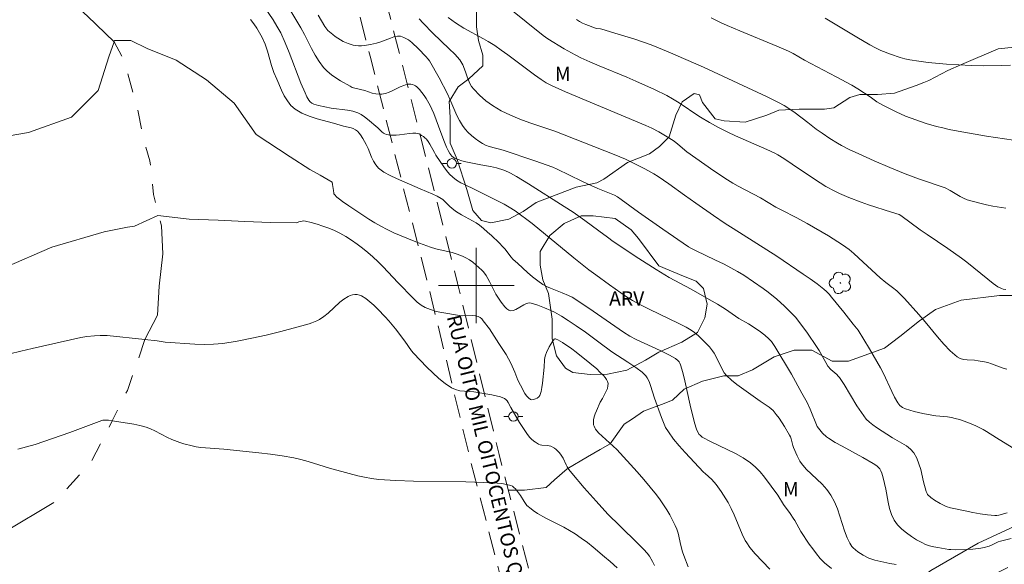
# Model space of a CAD drawing. Units: metres. Extents: x 285540 to 286055, y 1657164 to 1657728.
# Drawn here: x 285852 to 285956, y 1657370 to 1657428 of the extents above; entities that cross this region are included whole.
import ezdxf

# ---------------------------------------------------------------- set-up
doc = ezdxf.new("R2010")
doc.units = ezdxf.units.M
doc.header["$MEASUREMENT"] = 0
doc.linetypes.add('HIDDEN', pattern=[0.375, 0.25, -0.125])
doc.linetypes.add('Intermitente', pattern=[48, 15, -2, 2, -2, 2, -2, 2, -2, 2, -2, 15])
for name, color, linetype, lineweight, true_color in [('Arvores_Isoladas', 7, 'Continuous', 18, 0x00ff33), ('Curvas_Intermediarias', 7, 'Continuous', 9, 0x783c14), ('Curvas_Mestras', 7, 'Continuous', 20, 0x783c14), ('Topon_Vegetacao', 7, 'Continuous', 9, 0x00ff33), ('Vegetacao', 7, 'Orla8', 9, 0x00ff33)]:
    doc.layers.add(name, color=color, linetype=linetype, lineweight=lineweight, true_color=true_color)
for name, color, linetype, lineweight in [('Malha_Coordenadas', 7, 'Continuous', 15), ('Nao_Pavimentada_S_Mfio', 10, 'HIDDEN', 15), ('Poste', 7, 'Continuous', 9), ('Rio_Intermitente', 5, 'Intermitente', 9), ('Topon_de_Vias', 7, 'Continuous', 9)]:
    doc.layers.add(name, color=color, linetype=linetype, lineweight=lineweight)
doc.styles.add('Arial', font='arial.ttf', dxfattribs={"height": 1.5})
doc.styles.get("Standard").update_dxf_attribs({"font": 'arial.ttf'})
doc.linetypes.add('Orla8', pattern='A,6,-0.5,["V",Standard,S=1,R=0,X=-0.5,Y=-1],-0.5,6,-0.5,["V",Standard,S=1,R=0,X=-0.5,Y=-1],-0.5', length=14)

# ---------------------------------------------------------------- blocks, each defined once
blk = doc.blocks.new('Arvore')
at = {"layer": 'Arvores_Isoladas'}
blk.add_lwpolyline([(-0.72, 0.49, 0.872324), (-0.72, -0.55, 0.862983), (0.28, -0.83, 0.900105), (0.89, 0.03, 0.863155), (0.26, 0.86, 0.882486)], format="xyb", close=True, dxfattribs=at)
blk.add_circle((0, 0), 0.0286, dxfattribs=at)
blk = doc.blocks.new('Poste')
at = {"layer": 'Poste'}
for points in [[(-0.5, 0), (-1, 0)], [(0.5, 0), (1, 0)]]:
    blk.add_lwpolyline(points, dxfattribs=at)
blk.add_lwpolyline([(0, 0.5, 1), (0, -0.5, 1)], format="xyb", close=True, dxfattribs=at)

msp = doc.modelspace()

# ---------------------------------------------------------------- linework, layer by layer
at = {"layer": 'Curvas_Intermediarias', "flags": 128}
for points, elevation in [([(285944.5, 1657370.41), (285943.84, 1657370.53), (285942.25, 1657370.86), (285941.92, 1657370.96), (285941.59, 1657371.08), (285941, 1657371.39), (285940.45, 1657371.76), (285939.94, 1657372.18), (285939.81, 1657372.33), (285939.58, 1657372.67), (285939.31, 1657373.23), (285939.02, 1657373.98), (285938.27, 1657376.31), (285937.96, 1657377.05), (285937.59, 1657377.75), (285937.16, 1657378.36), (285936.64, 1657378.92), (285934.97, 1657380.53), (285934.47, 1657381.11), (285934.29, 1657381.37), (285934.14, 1657381.64), (285934, 1657381.93), (285933.63, 1657382.82), (285933.55, 1657383.04), (285933.36, 1657383.72), (285933.29, 1657383.93), (285933.19, 1657384.14), (285932.67, 1657385.04), (285932.1, 1657385.91), (285931.79, 1657386.33), (285931.47, 1657386.73), (285931.27, 1657386.93), (285931.05, 1657387.1), (285930.09, 1657387.74), (285927.63, 1657389.49), (285927.05, 1657389.95), (285926.51, 1657390.46), (285926.27, 1657390.74), (285926.08, 1657391.05), (285925.6, 1657392.08), (285925.22, 1657392.81), (285925.05, 1657393.06), (285924.7, 1657393.48), (285924.16, 1657394.06), (285923.59, 1657394.61), (285923.3, 1657394.88), (285923.13, 1657395.01), (285922.79, 1657395.26), (285922.23, 1657395.58), (285921.46, 1657395.97), (285918.34, 1657397.47), (285917.56, 1657397.86), (285916.57, 1657398.41), (285915.93, 1657398.8), (285914.13, 1657400.05), (285912.66, 1657401.11), (285911.94, 1657401.65), (285910.34, 1657402.91), (285905.92, 1657406.58), (285904.11, 1657407.9), (285903.47, 1657408.31), (285902.95, 1657408.6), (285899.79, 1657410.2), (285898.82, 1657410.65), (285898.36, 1657410.89), (285897.91, 1657411.16), (285897.5, 1657411.46), (285897.15, 1657411.8), (285896.84, 1657412.17), (285896.55, 1657412.57), (285895.73, 1657413.82), (285895.56, 1657414.1), (285895.09, 1657414.98), (285894.91, 1657415.25), (285894.71, 1657415.5), (285894.56, 1657415.65), (285894.39, 1657415.79), (285894.21, 1657415.91), (285894.01, 1657416.02), (285893.81, 1657416.09), (285893.61, 1657416.14), (285893.27, 1657416.15), (285892.93, 1657416.12), (285891.86, 1657415.95), (285891.51, 1657415.92), (285890.9, 1657415.93), (285890.5, 1657416), (285890.32, 1657416.06), (285890.15, 1657416.15), (285890, 1657416.27), (285889.56, 1657416.69), (285888.47, 1657417.63), (285888.15, 1657417.89), (285887.81, 1657418.11), (285887.46, 1657418.29), (285886.92, 1657418.46), (285886.36, 1657418.57), (285884.63, 1657418.8), (285883.28, 1657419.06), (285883.02, 1657419.13), (285882.78, 1657419.22), (285882.57, 1657419.34), (285882.41, 1657419.47), (285882.27, 1657419.63), (285882.15, 1657419.82), (285882.04, 1657420.01), (285881.85, 1657420.41), (285881.41, 1657421.46), (285880.18, 1657424.68), (285879.75, 1657425.73), (285879.27, 1657426.77), (285878.88, 1657427.48), (285878.46, 1657428.17), (285876.12, 1657431.64)], 37), ([(285879.71, 1657430.14), (285881.4, 1657427.3), (285881.8, 1657426.59), (285882.54, 1657425.13), (285882.92, 1657424.42), (285883.34, 1657423.74), (285883.82, 1657423.1), (285884.21, 1657422.7), (285884.64, 1657422.33), (285885.11, 1657422), (285885.61, 1657421.68), (285886.62, 1657421.12), (285886.86, 1657421), (285887.12, 1657420.92), (285888.19, 1657420.67), (285888.98, 1657420.38), (285889.34, 1657420.32), (285889.76, 1657420.28), (285889.98, 1657420.28), (285890.18, 1657420.3), (285890.38, 1657420.35), (285890.78, 1657420.48), (285891.16, 1657420.66), (285891.92, 1657421.05), (285892.31, 1657421.21), (285892.69, 1657421.32), (285892.87, 1657421.34), (285893.05, 1657421.33), (285893.23, 1657421.29), (285893.41, 1657421.23), (285893.57, 1657421.15), (285893.7, 1657421.04), (285893.97, 1657420.77), (285894.23, 1657420.46), (285894.47, 1657420.14), (285894.7, 1657419.8), (285895.1, 1657419.09), (285895.3, 1657418.67), (285895.49, 1657418.23), (285895.98, 1657416.89), (285896.56, 1657415.36), (285896.85, 1657414.65), (285897.02, 1657414.31), (285897.2, 1657414), (285897.42, 1657413.7), (285897.55, 1657413.59), (285897.69, 1657413.5), (285898.07, 1657413.34), (285898.48, 1657413.22), (285898.89, 1657413.11), (285900.49, 1657412.77), (285901.49, 1657412.61), (285902.15, 1657412.48), (285902.91, 1657412.23), (285903.4, 1657412.02), (285903.63, 1657411.9), (285904.27, 1657411.54), (285905.52, 1657410.77), (285909.32, 1657408.37), (285910.28, 1657407.75), (285911.5, 1657406.9), (285912.99, 1657405.8), (285913.9, 1657405.11), (285914.52, 1657404.67), (285917.24, 1657402.85), (285919.08, 1657401.67), (285920.45, 1657400.83), (285922.77, 1657399.61), (285924.45, 1657398.66), (285925.56, 1657398.01), (285926.4, 1657397.48), (285927.83, 1657396.48), (285928.84, 1657395.93), (285929.97, 1657395.18), (285930.57, 1657394.73), (285931.01, 1657394.35), (285931.29, 1657394.04), (285931.64, 1657393.53), (285933.39, 1657390.58), (285934.52, 1657388.59), (285935.06, 1657387.58), (285935.39, 1657386.89), (285936.13, 1657385.05), (285936.71, 1657384.33), (285937.12, 1657383.95), (285937.34, 1657383.79), (285938.04, 1657383.35), (285938.76, 1657382.94), (285940.96, 1657381.75), (285942.08, 1657381.11), (285942.46, 1657380.86), (285942.63, 1657380.71), (285942.76, 1657380.55), (285942.89, 1657380.34), (285942.99, 1657380.1), (285943.13, 1657379.59), (285943.42, 1657378.4), (285943.66, 1657377.01), (285943.8, 1657376.34), (285944, 1657375.7), (285944.29, 1657375.11), (285944.65, 1657374.62), (285945.09, 1657374.17), (285945.59, 1657373.76), (285946.12, 1657373.38), (285946.67, 1657373.04), (285947.21, 1657372.73), (285947.61, 1657372.54), (285948.04, 1657372.39), (285948.48, 1657372.28), (285948.93, 1657372.2), (285950.07, 1657372.01), (285950.31, 1657371.99), (285950.8, 1657371.98), (285951.97, 1657372.01), (285952.64, 1657372.05), (285953.49, 1657372.14), (285953.83, 1657372.22), (285954.34, 1657372.37), (285954.59, 1657372.46), (285955.32, 1657372.8), (285955.56, 1657372.89), (285956.69, 1657373.18)], 38), ([(285903.48, 1657429.38), (285907.1, 1657426.49), (285907.6, 1657426.14), (285909.31, 1657425.09), (285910.48, 1657424.44), (285911.08, 1657424.14), (285912.04, 1657423.7), (285913.02, 1657423.28), (285915.95, 1657422.08), (285916.92, 1657421.65), (285918.89, 1657420.76), (285920.18, 1657420.12), (285920.81, 1657419.78), (285921.32, 1657419.48), (285921.81, 1657419.16), (285923.26, 1657418.17), (285923.75, 1657417.85), (285924.71, 1657417.29), (285925.68, 1657416.75), (285926.67, 1657416.25), (285927.49, 1657415.86), (285930.81, 1657414.4), (285931.63, 1657414.01), (285931.95, 1657413.84), (285932.58, 1657413.46), (285933.49, 1657412.86), (285935.83, 1657411.25), (285936.43, 1657410.86), (285937.04, 1657410.49), (285938, 1657409.98), (285938.48, 1657409.75), (285939.48, 1657409.31), (285940.78, 1657408.82), (285941.58, 1657408.55), (285944.01, 1657407.78), (285944.81, 1657407.51), (285945, 1657407.43), (285947.05, 1657405.89), (285947.78, 1657405.39), (285949.99, 1657403.91), (285951.44, 1657402.89), (285952, 1657402.46), (285954.22, 1657400.66), (285954.78, 1657400.22), (285955.29, 1657399.86), (285955.66, 1657399.67), (285955.85, 1657399.61), (285956.12, 1657399.56)], 42), ([(285876.06, 1657428.2), (285876.41, 1657427.74), (285876.74, 1657427.26), (285877.04, 1657426.78), (285877.31, 1657426.27), (285877.61, 1657425.57), (285877.87, 1657424.83), (285878.31, 1657423.33), (285878.56, 1657422.59), (285878.85, 1657421.88), (285879.37, 1657420.7), (285879.65, 1657420.11), (285879.98, 1657419.57), (285880.35, 1657419.08), (285880.79, 1657418.69), (285881.5, 1657418.26), (285882.29, 1657417.93), (285883.14, 1657417.66), (285884.88, 1657417.19), (285885.93, 1657416.87), (285886.75, 1657416.7), (285886.95, 1657416.64), (285887.19, 1657416.51), (285887.41, 1657416.34), (285887.6, 1657416.14), (285887.74, 1657415.96), (285887.98, 1657415.56), (285888.32, 1657414.93), (285888.53, 1657414.5), (285888.9, 1657413.6), (285889.1, 1657413.16), (285889.34, 1657412.77), (285889.65, 1657412.44), (285890.22, 1657412.02), (285890.86, 1657411.65), (285891.54, 1657411.33), (285892.93, 1657410.74), (285894.06, 1657410.23), (285895.41, 1657409.66), (285895.84, 1657409.46), (285896.27, 1657409.23), (285896.44, 1657409.12), (285896.6, 1657408.98), (285897.2, 1657408.38), (285897.63, 1657408.02), (285897.92, 1657407.79), (285898.45, 1657407.47), (285899.6, 1657406.84), (285899.98, 1657406.62), (285900.34, 1657406.38), (285900.78, 1657406.03), (285901.2, 1657405.66), (285901.62, 1657405.29), (285902.43, 1657404.5), (285902.83, 1657404.1), (285903.02, 1657403.89), (285903.69, 1657402.99), (285903.88, 1657402.78), (285904.39, 1657402.31), (285905.42, 1657401.37), (285905.96, 1657400.92), (285906.51, 1657400.5), (285907.07, 1657400.1), (285907.45, 1657399.88), (285907.85, 1657399.7), (285909.1, 1657399.23), (285909.77, 1657398.94), (285910.15, 1657398.75), (285911.92, 1657397.59), (285915.16, 1657395.37), (285915.61, 1657395.05), (285916.27, 1657394.62), (285916.93, 1657394.28), (285919.49, 1657393.1), (285920.48, 1657392.61), (285921.1, 1657392.25), (285921.38, 1657392.02), (285921.49, 1657391.89), (285921.59, 1657391.75), (285921.66, 1657391.59), (285921.9, 1657390.76), (285922.12, 1657389.9), (285922.68, 1657387.3), (285923.14, 1657385.43), (285923.35, 1657384.77), (285923.48, 1657384.45), (285923.63, 1657384.21), (285923.73, 1657384.11), (285923.95, 1657383.92), (285924.9, 1657383.4), (285927.47, 1657382.17), (285928.29, 1657381.72), (285929.05, 1657381.2), (285929.59, 1657380.74), (285930.08, 1657380.22), (285930.53, 1657379.67), (285931.97, 1657377.75), (285932.55, 1657376.78), (285933.26, 1657375.83), (285933.6, 1657375.34), (285933.77, 1657375.06), (285934.39, 1657373.92), (285935.29, 1657372.58), (285935.66, 1657372.06), (285936.04, 1657371.54), (285936.45, 1657371.05), (285936.91, 1657370.6), (285937.63, 1657369.98)], 36), ([(285883.26, 1657428.65), (285883.96, 1657427.44), (285884.15, 1657427.16), (285884.27, 1657427.04), (285884.78, 1657426.61), (285885.05, 1657426.4), (285885.62, 1657426.03), (285885.91, 1657425.87), (285886.43, 1657425.65), (285886.97, 1657425.48), (285887.24, 1657425.42), (285887.51, 1657425.39), (285887.83, 1657425.39), (285888.14, 1657425.42), (285888.78, 1657425.53), (285889.41, 1657425.69), (285889.79, 1657425.8), (285890.91, 1657426.23), (285891.28, 1657426.35), (285891.65, 1657426.43), (285891.82, 1657426.44), (285891.98, 1657426.41), (285892.15, 1657426.36), (285892.31, 1657426.3), (285892.62, 1657426.14), (285892.8, 1657426.02), (285893.16, 1657425.75), (285893.87, 1657425.09), (285894.65, 1657424.27), (285894.9, 1657424), (285895.05, 1657423.81), (285896.06, 1657422), (285896.94, 1657420.31), (285897.2, 1657419.74), (285897.93, 1657418.02), (285898.21, 1657417.47), (285898.53, 1657416.95), (285898.82, 1657416.58), (285899.15, 1657416.22), (285899.5, 1657415.89), (285899.87, 1657415.58), (285900.26, 1657415.29), (285900.66, 1657415.04), (285900.99, 1657414.86), (285901.35, 1657414.73), (285902.85, 1657414.33), (285906.22, 1657413.22), (285908.13, 1657412.54), (285908.59, 1657412.33), (285911.19, 1657411.04), (285912.17, 1657410.58), (285912.88, 1657410.28), (285913.96, 1657409.86), (285914.64, 1657409.56), (285914.95, 1657409.38), (285915.34, 1657409.11), (285917.21, 1657407.75), (285919.77, 1657405.96), (285922.49, 1657404.09), (285922.81, 1657403.9), (285923.31, 1657403.65), (285925.28, 1657402.72), (285926.26, 1657402.25), (285926.97, 1657401.88), (285927.67, 1657401.49), (285928.35, 1657401.07), (285929.39, 1657400.38), (285930.42, 1657399.66), (285930.92, 1657399.29), (285931.84, 1657398.55), (285932.68, 1657397.8), (285933.48, 1657397), (285933.85, 1657396.59), (285934.27, 1657396.08), (285935.05, 1657395.04), (285936.14, 1657393.41), (285936.33, 1657393.11), (285937.03, 1657391.82), (285937.26, 1657391.43), (285937.57, 1657391.09), (285938.22, 1657390.54), (285938.36, 1657390.39), (285938.5, 1657390.23), (285938.98, 1657389.51), (285940.33, 1657387.24), (285940.81, 1657386.52), (285941.33, 1657385.83), (285941.66, 1657385.5), (285942.02, 1657385.21), (285942.41, 1657384.94), (285944.1, 1657383.85), (285945.11, 1657383.28), (285945.59, 1657382.98), (285946.02, 1657382.64), (285946.38, 1657382.24), (285946.68, 1657381.7), (285946.92, 1657381.1), (285947.1, 1657380.47), (285947.41, 1657379.16), (285947.68, 1657378.16), (285947.77, 1657377.93), (285947.83, 1657377.83), (285948.17, 1657377.52), (285948.55, 1657377.24), (285949.16, 1657376.87), (285949.59, 1657376.66), (285949.81, 1657376.57), (285950.27, 1657376.43), (285951.83, 1657376.09), (285952.61, 1657375.94), (285953.4, 1657375.8), (285954.18, 1657375.69), (285954.97, 1657375.6), (285955.18, 1657375.61), (285955.39, 1657375.64), (285956.25, 1657375.89)], 39), ([(285897.02, 1657428.4), (285897.8, 1657427.85), (285898.69, 1657427.29), (285900.75, 1657426.15), (285901.26, 1657425.86), (285901.96, 1657425.42), (285902.65, 1657424.95), (285903.35, 1657424.44), (285906.16, 1657422.34), (285906.88, 1657421.83), (285907.42, 1657421.48), (285907.98, 1657421.19), (285909.45, 1657420.54), (285917.97, 1657416.96), (285918.59, 1657416.68), (285919.33, 1657416.28), (285920.42, 1657415.66), (285920.97, 1657415.3), (285921.35, 1657414.99), (285922.33, 1657414.16), (285925.19, 1657412.14), (285926.64, 1657411.18), (285927.19, 1657410.85), (285927.75, 1657410.54), (285930.12, 1657409.3), (285931.74, 1657408.3), (285932.3, 1657408.01), (285933.98, 1657407.17), (285935.08, 1657406.58), (285937.33, 1657405.24), (285938.8, 1657404.3), (285939.51, 1657403.81), (285939.78, 1657403.61), (285940.03, 1657403.39), (285941, 1657402.47), (285942.82, 1657400.81), (285943.41, 1657400.3), (285944.12, 1657399.79), (285944.56, 1657399.43), (285945.37, 1657398.61), (285946.91, 1657396.9), (285947.58, 1657396.13), (285948.88, 1657394.55), (285949.54, 1657393.78), (285950.23, 1657393.07), (285950.96, 1657392.43), (285951.27, 1657392.25), (285951.63, 1657392.16), (285952.01, 1657392.11), (285952.8, 1657392.07), (285953.18, 1657392.02), (285953.86, 1657391.9), (285954.2, 1657391.83), (285954.61, 1657391.69), (285955.83, 1657391.23), (285956.24, 1657391.11)], 41), ([(285958.84, 1657415.13), (285954.06, 1657415.83), (285951.46, 1657416.28), (285950.11, 1657416.54), (285949.44, 1657416.69), (285948.78, 1657416.86), (285947.67, 1657417.18), (285946.57, 1657417.55), (285945.49, 1657417.96), (285944.51, 1657418.4), (285943.07, 1657419.12), (285942.45, 1657419.46), (285941.75, 1657419.99), (285940.45, 1657420.83), (285939.79, 1657421.22), (285938.14, 1657422.13), (285934.8, 1657423.89), (285933.58, 1657424.59), (285933.1, 1657424.84), (285931.86, 1657425.37), (285927.92, 1657426.99), (285926.59, 1657427.56), (285925.9, 1657427.87), (285924.88, 1657428.37)], 44), ([(285956.14, 1657408.19), (285954.76, 1657408.41), (285954.06, 1657408.55), (285953.38, 1657408.71), (285952.7, 1657408.89), (285952.03, 1657409.09), (285951.65, 1657409.24), (285951.28, 1657409.43), (285950.21, 1657410.06), (285949.7, 1657410.34), (285946.85, 1657411.3), (285945.47, 1657411.83), (285943.82, 1657412.51), (285942.18, 1657413.22), (285940.47, 1657413.97), (285939.58, 1657414.39), (285938.72, 1657414.85), (285938.3, 1657415.09), (285937.47, 1657415.59), (285936.65, 1657416.13), (285936.02, 1657416.57), (285935.15, 1657417.28), (285933.79, 1657418.3), (285933.02, 1657418.83), (285932.63, 1657419.08), (285932.04, 1657419.4), (285930.84, 1657420), (285924.08, 1657423.15), (285920.33, 1657424.78), (285918.52, 1657425.5), (285916.79, 1657426.1), (285915.05, 1657426.65), (285913.29, 1657427.17), (285913.18, 1657427.2), (285912.73, 1657427.25), (285912.62, 1657427.28), (285911.6, 1657427.67), (285911.25, 1657427.82), (285910.93, 1657427.98), (285910.63, 1657428.18)], 43), ([(285849.98, 1657401.85), (285855.03, 1657404.07), (285860.57, 1657405.67), (285863.04, 1657406.17), (285863.78, 1657406.29), (285866.24, 1657407.4), (285869.57, 1657407.03), (285872.65, 1657406.91), (285875.48, 1657406.78), (285878.19, 1657406.66), (285880.97, 1657406.63), (285881.19, 1657406.73), (285881.37, 1657406.79), (285881.54, 1657406.82), (285881.72, 1657406.83), (285881.89, 1657406.8), (285882.51, 1657406.66), (285883.13, 1657406.48), (285883.75, 1657406.29), (285884.37, 1657406.07), (285884.97, 1657405.82), (285885.55, 1657405.53), (285886.17, 1657405.18), (285886.77, 1657404.8), (285887.36, 1657404.38), (285887.93, 1657403.94), (285888.49, 1657403.49), (285889.03, 1657403.02), (285889.59, 1657402.51), (285890.12, 1657401.97), (285891.67, 1657400.3), (285893.34, 1657398.6), (285893.73, 1657398.24), (285894.15, 1657397.92), (285894.59, 1657397.66), (285895.15, 1657397.43), (285895.74, 1657397.25), (285896.35, 1657397.12), (285898.22, 1657396.82), (285898.55, 1657396.79), (285899.58, 1657396.8), (285899.9, 1657396.77), (285900.21, 1657396.69), (285900.4, 1657396.59), (285900.58, 1657396.44), (285900.74, 1657396.26), (285901.4, 1657395.39), (285902.39, 1657393.84), (285903.17, 1657392.67), (285903.43, 1657392.21), (285903.65, 1657391.76), (285904.08, 1657390.8), (285904.41, 1657389.95), (285904.67, 1657389.41), (285905.15, 1657388.55), (285905.33, 1657388.29), (285905.53, 1657388.07), (285905.74, 1657387.92), (285905.89, 1657387.88), (285906.07, 1657387.9), (285906.27, 1657387.97), (285906.46, 1657388.06), (285906.62, 1657388.19), (285906.72, 1657388.33), (285906.86, 1657388.74), (285906.96, 1657389.18), (285907.02, 1657389.65), (285907.19, 1657391.34), (285907.23, 1657392.1), (285907.27, 1657392.35), (285907.33, 1657392.59), (285907.45, 1657392.89), (285907.74, 1657393.5), (285907.91, 1657393.78), (285908.09, 1657394.05), (285908.27, 1657394.29), (285908.33, 1657394.32), (285908.4, 1657394.33), (285908.48, 1657394.31), (285908.65, 1657394.24), (285909.14, 1657393.96), (285910.11, 1657393.29), (285910.59, 1657392.92), (285912.04, 1657391.76), (285912.76, 1657391.14), (285913.11, 1657390.81), (285913.47, 1657390.44), (285913.65, 1657390.23), (285913.8, 1657390.02), (285913.91, 1657389.81), (285913.97, 1657389.59), (285913.96, 1657389.34), (285913.89, 1657389.07), (285913.78, 1657388.8), (285913.39, 1657388), (285913.14, 1657387.63), (285912.73, 1657386.7), (285912.6, 1657386.38), (285912.5, 1657386.07), (285912.42, 1657385.75), (285912.41, 1657385.58), (285912.41, 1657385.41), (285912.43, 1657385.23), (285912.48, 1657385.06), (285912.55, 1657384.9), (285912.64, 1657384.76), (285912.97, 1657384.38), (285913.34, 1657384.02), (285914.52, 1657382.97), (285914.89, 1657382.6), (285917.05, 1657380.23), (285917.76, 1657379.43), (285918.44, 1657378.62), (285919.1, 1657377.78), (285919.48, 1657377.27), (285919.84, 1657376.75), (285920.19, 1657376.22), (285920.51, 1657375.67), (285920.81, 1657375.11), (285921.09, 1657374.55), (285921.25, 1657374.14), (285921.38, 1657373.72), (285921.68, 1657372.43), (285921.86, 1657371.74), (285921.98, 1657371.35), (285922.46, 1657370.15)], 34), ([(285918.9, 1657370.29), (285918.67, 1657370.72), (285918.35, 1657371.31), (285918.12, 1657371.6), (285917.75, 1657372), (285917.12, 1657372.63), (285915.2, 1657374.5), (285913.95, 1657375.76), (285912.69, 1657377.14), (285911.44, 1657378.55), (285910.11, 1657380.09), (285909.81, 1657380.49), (285909.63, 1657380.77), (285909.51, 1657380.99), (285909.2, 1657381.69), (285909.08, 1657381.91), (285908.94, 1657382.11), (285908.8, 1657382.28), (285908.47, 1657382.59), (285908.29, 1657382.73), (285907.91, 1657382.95), (285907.74, 1657383), (285907.55, 1657383.03), (285906.95, 1657383.06), (285906.77, 1657383.11), (285906.6, 1657383.18), (285906.27, 1657383.37), (285906.11, 1657383.48), (285905.82, 1657383.73), (285905.68, 1657383.88), (285905.42, 1657384.2), (285905.06, 1657384.71), (285904.59, 1657385.48), (285903.67, 1657387.04), (285903.38, 1657387.59), (285903.27, 1657387.77), (285903.14, 1657387.91), (285902.99, 1657388.01), (285902.57, 1657388.18), (285902.12, 1657388.3), (285901.65, 1657388.4), (285899.74, 1657388.71), (285898.75, 1657388.78), (285898.27, 1657388.84), (285897.81, 1657388.95), (285897.39, 1657389.13), (285896.69, 1657389.6), (285896.03, 1657390.14), (285895.39, 1657390.73), (285894.76, 1657391.34), (285893.34, 1657392.82), (285893.15, 1657393.06), (285892.44, 1657394.08), (285891.43, 1657395.4), (285890.74, 1657396.26), (285890.36, 1657396.68), (285889.56, 1657397.49), (285889.15, 1657397.89), (285888.72, 1657398.27), (285888.28, 1657398.6), (285887.82, 1657398.89), (285887.61, 1657398.97), (285887.37, 1657399.02), (285887.12, 1657399.02), (285886.87, 1657398.99), (285886.63, 1657398.93), (285886.41, 1657398.84), (285885.96, 1657398.55), (285885.53, 1657398.21), (285884.29, 1657397.07), (285883.85, 1657396.72), (285883.37, 1657396.4), (285883.11, 1657396.26), (285882.58, 1657396.03), (285882.3, 1657395.94), (285879.27, 1657395.13), (285877.74, 1657394.74), (285876.21, 1657394.39), (285874.67, 1657394.09), (285873.13, 1657393.85), (285872.15, 1657393.76), (285871.17, 1657393.75), (285870.18, 1657393.78), (285867.03, 1657393.98), (285866.19, 1657394.13), (285864.86, 1657394.27), (285860.88, 1657394.69), (285860.15, 1657394.69), (285859.53, 1657394.67), (285858.71, 1657394.6), (285858.08, 1657394.48), (285852.92, 1657393.32), (285851.73, 1657393.04), (285850.56, 1657392.73)], 33), ([(285851.4, 1657382.63), (285852.33, 1657382.87), (285853.25, 1657383.15), (285854.17, 1657383.45), (285856.92, 1657384.41), (285857.49, 1657384.61), (285859.74, 1657385.48), (285860.31, 1657385.68), (285860.43, 1657385.7), (285860.66, 1657385.73), (285861.01, 1657385.71), (285861.42, 1657385.65), (285863.03, 1657385.41), (285863.69, 1657385.29), (285864.35, 1657385.15), (285865, 1657384.97), (285865.47, 1657384.8), (285865.92, 1657384.58), (285867.26, 1657383.87), (285867.72, 1657383.66), (285868.57, 1657383.35), (285869.01, 1657383.21), (285869.88, 1657382.98), (285870.32, 1657382.89), (285870.81, 1657382.82), (285871.29, 1657382.77), (285872.76, 1657382.68), (285873.25, 1657382.63), (285876.96, 1657382.25), (285878.2, 1657382.1), (285879.43, 1657381.93), (285880.65, 1657381.73), (285881.42, 1657381.56), (285882.19, 1657381.34), (285884.46, 1657380.62), (285885.22, 1657380.41), (285887.43, 1657379.82), (285888.17, 1657379.66), (285888.91, 1657379.52), (285889.66, 1657379.43), (285891.49, 1657379.31), (285893.33, 1657379.25), (285898.88, 1657379.18), (285901.72, 1657379.07), (285902.71, 1657378.99), (285903.19, 1657378.91), (285903.65, 1657378.79), (285903.83, 1657378.71), (285903.99, 1657378.59), (285904.14, 1657378.44), (285904.68, 1657377.74), (285905.07, 1657377.08), (285905.21, 1657376.87), (285905.37, 1657376.68), (285905.8, 1657376.3), (285906.02, 1657376.13), (285906.5, 1657375.81), (285907.37, 1657375.32), (285909.27, 1657374.36), (285909.89, 1657374.02), (285910.49, 1657373.65), (285911.13, 1657373.2), (285911.77, 1657372.74), (285912.39, 1657372.25), (285913.6, 1657371.24), (285914.2, 1657370.72), (285914.93, 1657370.05)], 32)]:
    msp.add_lwpolyline(points, dxfattribs=dict(at, elevation=elevation))
at = {"layer": 'Curvas_Mestras', "flags": 128}
for points, elevation in [([(285956.81, 1657382.81), (285955.12, 1657383.84), (285954.09, 1657384.5), (285953.73, 1657384.71), (285952.95, 1657385.1), (285952.08, 1657385.46), (285951.2, 1657385.77), (285950.75, 1657385.9), (285950.35, 1657385.99), (285949.94, 1657386.05), (285948.69, 1657386.18), (285948.28, 1657386.24), (285947.34, 1657386.42), (285946.4, 1657386.63), (285945.94, 1657386.76), (285945.5, 1657386.91), (285945.18, 1657387.06), (285945.03, 1657387.16), (285944.9, 1657387.28), (285944.78, 1657387.41), (285944.68, 1657387.55), (285944.34, 1657388.14), (285944.03, 1657388.76), (285943.15, 1657390.65), (285942.83, 1657391.27), (285941.68, 1657393.29), (285940.47, 1657395.27), (285940.31, 1657395.48), (285939.95, 1657395.88), (285938.94, 1657397.18), (285937.66, 1657398.76), (285937.4, 1657399.06), (285937.13, 1657399.35), (285936.83, 1657399.61), (285936.12, 1657400.17), (285935.4, 1657400.7), (285934.66, 1657401.21), (285931.85, 1657403.09), (285927.24, 1657406.02), (285926.39, 1657406.57), (285925.13, 1657407.42), (285923.26, 1657408.73), (285922.08, 1657409.57), (285920.42, 1657410.78), (285919.29, 1657411.55), (285918.82, 1657411.83), (285917.87, 1657412.37), (285916.89, 1657412.87), (285915.81, 1657413.37), (285914.61, 1657413.87), (285908.33, 1657416.37), (285907.27, 1657416.72), (285905.67, 1657417.23), (285904.63, 1657417.62), (285903.63, 1657418.05), (285902.65, 1657418.52), (285902.17, 1657418.78), (285901.71, 1657419.06), (285901.35, 1657419.31), (285901.01, 1657419.58), (285900.35, 1657420.17), (285899.73, 1657420.79), (285899.5, 1657421.09), (285899.32, 1657421.42), (285899.16, 1657421.76), (285899.03, 1657422.12), (285898.87, 1657422.66), (285898.57, 1657423.4), (285898.37, 1657423.75), (285898.25, 1657423.91), (285897.71, 1657424.5), (285897.14, 1657425.07), (285895.38, 1657426.76), (285894.37, 1657427.8), (285893.94, 1657428.28)], 40), ([(285956.62, 1657423.35), (285955.69, 1657423.32), (285953.75, 1657423.29), (285952.46, 1657423.32), (285949.85, 1657423.47), (285947.89, 1657423.64), (285946.92, 1657423.76), (285945.95, 1657423.91), (285945.43, 1657424.02), (285944.91, 1657424.17), (285943.89, 1657424.52), (285942.89, 1657424.92), (285942.3, 1657425.19), (285941.72, 1657425.51), (285940.32, 1657426.33), (285936.98, 1657428.33)], 45), ([(285846.14, 1657415.12), (285852.54, 1657416.23), (285857.1, 1657417.83), (285859.93, 1657420.67), (285861.05, 1657424.25), (285861.62, 1657425.83), (285861.67, 1657425.97), (285863.39, 1657425.97), (285865.11, 1657425.11), (285868.19, 1657423.88), (285871.4, 1657421.79), (285874.35, 1657419.31), (285876.69, 1657415.99), (285880.26, 1657413.65), (285882.36, 1657412.29), (285883.47, 1657411.68), (285884.71, 1657410.96), (285884.75, 1657410.7), (285884.88, 1657410.05), (285884.89, 1657409.78), (285884.91, 1657409.7), (285884.96, 1657409.63), (285885.23, 1657409.37), (285885.52, 1657409.13), (285885.83, 1657408.89), (285886.48, 1657408.43), (285888.63, 1657407.01), (285889.26, 1657406.63), (285889.89, 1657406.27), (285890.54, 1657405.93), (285891.28, 1657405.58), (285892.04, 1657405.24), (285892.81, 1657404.93), (285893.59, 1657404.63), (285895.15, 1657404.07), (285895.71, 1657403.89), (285897.43, 1657403.48), (285897.99, 1657403.32), (285898.53, 1657403.11), (285898.9, 1657402.92), (285899.27, 1657402.7), (285899.62, 1657402.45), (285899.96, 1657402.18), (285900.6, 1657401.62), (285900.76, 1657401.44), (285901.04, 1657401.04), (285901.41, 1657400.4), (285901.59, 1657400.07), (285902.09, 1657399.07), (285902.28, 1657398.75), (285902.65, 1657398.21), (285903.02, 1657397.73), (285903.23, 1657397.53), (285903.44, 1657397.38), (285903.67, 1657397.3), (285903.92, 1657397.33), (285904.19, 1657397.43), (285905.03, 1657397.95), (285905.31, 1657398.08), (285905.48, 1657398.13), (285905.66, 1657398.15), (285905.83, 1657398.12), (285906.53, 1657397.9), (285907.23, 1657397.64), (285907.91, 1657397.34), (285908.29, 1657397.15), (285909.03, 1657396.73), (285909.75, 1657396.28), (285910.6, 1657395.72), (285911.57, 1657395.04), (285913, 1657393.99), (285914.38, 1657392.96), (285916.07, 1657391.87), (285916.9, 1657391.3), (285917.57, 1657390.8), (285917.77, 1657390.62), (285917.96, 1657390.42), (285918.11, 1657390.2), (285918.31, 1657389.8), (285918.48, 1657389.38), (285918.9, 1657388.06), (285919.62, 1657385.99), (285919.83, 1657385.46), (285920.07, 1657384.94), (285920.36, 1657384.46), (285920.91, 1657383.71), (285921.5, 1657382.98), (285922.13, 1657382.28), (285924.08, 1657380.21), (285924.25, 1657380.05), (285924.96, 1657379.42), (285925.41, 1657378.89), (285925.96, 1657378.15), (285926.46, 1657377.39), (285926.69, 1657376.99), (285927.02, 1657376.34), (285927.32, 1657375.66), (285928.18, 1657373.63), (285928.51, 1657372.97), (285928.66, 1657372.71), (285929, 1657372.22), (285929.57, 1657371.53), (285930.33, 1657370.72), (285931.11, 1657369.93)], 35)]:
    msp.add_lwpolyline(points, dxfattribs=dict(at, elevation=elevation))
at = {"layer": 'Malha_Coordenadas', "flags": 128}
for points in [[(285900, 1657404), (285900, 1657396)], [(285904, 1657400), (285896, 1657400)]]:
    msp.add_lwpolyline(points, dxfattribs=at)
at = {"layer": 'Nao_Pavimentada_S_Mfio', "ltscale": 10, "flags": 128}
msp.add_lwpolyline([(285710.65, 1657723.18), (285701.63, 1657718.39), (285676.2, 1657706.23), (285656.15, 1657697.62), (285657.73, 1657693.94), (285677.85, 1657702.59), (285703.43, 1657714.82), (285717.72, 1657722.4), (285721.6, 1657714.73), (285739.54, 1657681.19), (285745.06, 1657671.53), (285750.96, 1657660.66), (285753.01, 1657656.45), (285754.77, 1657652.42), (285759.64, 1657640.62), (285760.2, 1657639.4), (285765.23, 1657628.41), (285765.53, 1657627.6), (285765.64, 1657627.02), (285765.64, 1657626.59), (285765.53, 1657626.19), (285765.35, 1657626.02), (285764.9, 1657625.79), (285751.42, 1657625.56), (285725.9, 1657625.23), (285706.82, 1657624.83), (285706.91, 1657620.83), (285725.97, 1657621.23), (285751.48, 1657621.56), (285770.56, 1657621.88), (285792.3, 1657622.86), (285810.33, 1657623.36), (285841.93, 1657624.25), (285876.68, 1657625.39), (285879.33, 1657625.49), (285881.09, 1657625.36), (285882.45, 1657625.15), (285883.82, 1657624.63), (285885.3, 1657623.76), (285886.4, 1657622.62), (285890.75, 1657616.64), (285895.51, 1657609.5), (285897.86, 1657605.6), (285901.89, 1657597.68), (285912.16, 1657577.2), (285917.21, 1657566.97), (285917.34, 1657565.24), (285917.32, 1657564.66), (285917.03, 1657563.97), (285916.65, 1657563.33), (285915.95, 1657562.53), (285912.33, 1657559.23), (285910.62, 1657557.33), (285902.77, 1657548.11), (285895.61, 1657539.6), (285887.63, 1657529.75), (285883.66, 1657524.43), (285881.59, 1657521.19), (285877.98, 1657514.93), (285875.04, 1657509.3), (285873.33, 1657504.96), (285872.06, 1657501.49), (285871.43, 1657499.65), (285871.07, 1657497.89), (285871.07, 1657496.17), (285871.25, 1657493.78), (285871.66, 1657490.88), (285873.42, 1657484.1), (285876.16, 1657474.2), (285883.17, 1657446.24), (285888.74, 1657424.32), (285895.04, 1657399.45), (285899.43, 1657381.3), (285906.95, 1657352.13), (285907.59, 1657350.32), (285907.94, 1657348.24), (285907.94, 1657347.6), (285907.73, 1657346.36), (285907.5, 1657345.65), (285906.9, 1657344.74), (285906.13, 1657343.93), (285888.97, 1657335.39), (285865.8, 1657323.29), (285854.04, 1657317.21), (285851.86, 1657315.68), (285851.1, 1657314.93), (285850.58, 1657314.28), (285850.11, 1657313.54), (285849.83, 1657312.52), (285849.75, 1657311.4), (285850.02, 1657310.23), (285850.14, 1657309.86), (285851.46, 1657306.66), (285860.46, 1657287.5), (285861.57, 1657285.12), (285868.32, 1657271.52), (285876.28, 1657255.69), (285887.08, 1657234.03), (285893.22, 1657222.19), (285904.93, 1657199.07), (285914.43, 1657179.83), (285919.66, 1657169.17)], dxfattribs=at)
msp.add_lwpolyline([(285921.13, 1657558.96), (285932.34, 1657534.24), (285945.44, 1657506.08), (285956.69, 1657483.32), (285970.97, 1657454.24), (285980.31, 1657434.76), (285986.75, 1657420.81), (285992.51, 1657408.8), (285997.94, 1657398.82), (285998.54, 1657397.13), (285998.92, 1657396.06), (285999.27, 1657394.86), (285999.27, 1657394.01), (285999.22, 1657393.48), (285999.01, 1657392.64), (285998.45, 1657391.83), (285997.47, 1657390.91), (285978.13, 1657381.01), (285946.9, 1657365.34), (285915.79, 1657349.51), (285914.79, 1657349.2), (285914.16, 1657349.07), (285913.44, 1657348.99), (285912.74, 1657349.04), (285912.12, 1657349.22), (285911.44, 1657349.79), (285910.94, 1657350.62), (285910.34, 1657351.76), (285909.93, 1657352.92), (285902.41, 1657382.09), (285898.02, 1657400.24), (285891.72, 1657425.12), (285886.15, 1657447.03), (285879.14, 1657474.99), (285875.81, 1657486.34), (285874.76, 1657490.73), (285874.23, 1657494.11), (285874.07, 1657496.28), (285874.07, 1657497.59), (285874.33, 1657498.85), (285874.89, 1657500.49), (285876.14, 1657503.9), (285877.77, 1657508.05), (285880.61, 1657513.49), (285884.16, 1657519.63), (285886.13, 1657522.72), (285890, 1657527.92), (285897.61, 1657537.78), (285904.77, 1657546.29), (285912.62, 1657555.51), (285914.33, 1657557.41), (285916.85, 1657559.73), (285917.41, 1657560.11), (285917.98, 1657560.29), (285918.8, 1657560.36), (285919.41, 1657560.23), (285920.15, 1657559.89)], close=True, dxfattribs=at)
at = {"layer": 'Rio_Intermitente', "flags": 128}
msp.add_lwpolyline([(285803.3, 1657551.93), (285803.3, 1657551.67), (285802.68, 1657548.46), (285802.43, 1657546.22), (285802.43, 1657544.01), (285803.04, 1657539.94), (285804.8, 1657537.59), (285805.87, 1657536.61), (285807.26, 1657534.54), (285808.24, 1657532.47), (285809.35, 1657531.12), (285811.58, 1657528.65), (285812.56, 1657527.18), (285813.17, 1657525.33), (285813.79, 1657522.24), (285815.02, 1657517.31), (285818.1, 1657513.13), (285819.11, 1657509.35), (285819.84, 1657507.11), (285820.89, 1657503.91), (285822.13, 1657498.98), (285822.29, 1657496.36), (285822.5, 1657493.39), (285823.28, 1657492.22), (285824.24, 1657491.15), (285825.82, 1657487.68), (285826.56, 1657484.85), (285827.91, 1657482.26), (285831.24, 1657479.55), (285832.42, 1657478.22), (285833.41, 1657474.9), (285834.02, 1657471.44), (285834.52, 1657466.88), (285835.01, 1657462.85), (285835.5, 1657459.64), (285836.5, 1657454.84), (285837.2, 1657452.89), (285838.56, 1657448.7), (285840.65, 1657446.1), (285843.24, 1657443.64), (285844.46, 1657441.96), (285846.67, 1657439.99), (285849.63, 1657438.14), (285851.14, 1657436.54), (285852.99, 1657434.57), (285855.57, 1657431.49), (285858.78, 1657428.54), (285861.62, 1657425.83), (285862.7, 1657423.81), (285864.18, 1657418.39), (285864.68, 1657415.68), (285865.42, 1657413.21), (285865.79, 1657409.64), (285866.65, 1657406.32), (285866.77, 1657403.36), (285866.4, 1657399.91), (285866.21, 1657396.86), (285864.86, 1657394.27), (285864.13, 1657391.93), (285863.63, 1657390.58), (285863.02, 1657388.85), (285861.42, 1657385.65), (285859.25, 1657381.41), (285855.43, 1657377.1), (285850.02, 1657373.89), (285846.57, 1657369.82), (285843.12, 1657367.35), (285842.16, 1657364.97), (285840.69, 1657362.01), (285839.46, 1657359.3), (285835.76, 1657356.1), (285832.67, 1657353.14), (285829.22, 1657350.8), (285825.04, 1657347.23), (285821.34, 1657344.63), (285817.9, 1657339.71), (285816.58, 1657336.42), (285814.37, 1657332.48), (285813.63, 1657330.26), (285810.8, 1657327.06), (285808.2, 1657324.23), (285804.38, 1657319.04), (285801.55, 1657316.83), (285799.21, 1657314.12), (285796.99, 1657311.28), (285794.04, 1657308.82), (285793.79, 1657307.1)], dxfattribs=at)
at = {"layer": 'Vegetacao', "flags": 128}
for points in [[(285939.18, 1657436.14), (285939.83, 1657435.5), (285940.54, 1657434.8), (285941.84, 1657434.8), (285943.01, 1657434.8), (285943.9, 1657434.8), (285946, 1657435.79), (285949.41, 1657437.16), (285951.82, 1657438.74), (285954.21, 1657440.12), (285955.03, 1657440.94), (285956.46, 1657441.58), (285959.33, 1657441.71), (285961.69, 1657442.25), (285963.8, 1657443.37), (285964.98, 1657444.15), (285966.67, 1657445.09), (285967.35, 1657445.93), (285968.44, 1657447.02), (285969.18, 1657447.34), (285969.75, 1657447.34), (285970.34, 1657446.74), (285971.14, 1657445.41), (285971.75, 1657443.74), (285972.94, 1657441.93), (285974.14, 1657440.72), (285975.39, 1657438.97), (285976.45, 1657435.21), (285976.29, 1657433.86), (285974.76, 1657431.99), (285971.76, 1657430.3), (285964.66, 1657427.61), (285962.6, 1657426.57), (285959.54, 1657426.29), (285957.03, 1657425.25), (285955.32, 1657425.09), (285951.41, 1657423.41), (285949.97, 1657422.77), (285947.97, 1657421.71), (285947.43, 1657421.53), (285946.63, 1657421.19), (285944.33, 1657420.38), (285942.52, 1657420.25), (285940.64, 1657420.25), (285939.6, 1657419.94), (285937.88, 1657418.82), (285936.92, 1657418.7), (285935.37, 1657418.7), (285934.22, 1657418.7), (285932.07, 1657418.59), (285930.8, 1657418.06), (285928.5, 1657417.32), (285926.28, 1657417.44), (285925.31, 1657417.66), (285923.98, 1657419.39), (285923.64, 1657420.19), (285923.08, 1657420.36), (285921.82, 1657419.48), (285921.16, 1657418.05), (285920.45, 1657415.77), (285919.41, 1657414.73), (285918.35, 1657413.96), (285916.03, 1657413.02), (285913.51, 1657411.27), (285912.77, 1657410.88), (285910.58, 1657410.4), (285906.34, 1657408.8), (285904.96, 1657407.84), (285903.46, 1657407.01), (285901.55, 1657406.65), (285900.57, 1657406.89), (285899.64, 1657407.95), (285898.99, 1657410.16), (285897.98, 1657413.34), (285897.22, 1657415.08), (285897.22, 1657417.85), (285897.12, 1657419.5), (285898.07, 1657421.05), (285899.2, 1657421.92), (285900.69, 1657423.27), (285900.69, 1657424.42), (285900.25, 1657425.95), (285900.01, 1657427.41), (285900.01, 1657427.64), (285900.01, 1657429.14), (285900.49, 1657431.14), (285900.61, 1657431.56), (285900.72, 1657432.1), (285901.69, 1657433.07), (285903.26, 1657433.52), (285904.19, 1657433.52), (285905.7, 1657433.52), (285906.78, 1657433.3), (285908.28, 1657432.62), (285909.18, 1657432.28), (285910.85, 1657431.87), (285912.3, 1657431.87), (285913.4, 1657432.29), (285913.78, 1657433.26), (285914.1, 1657434.82), (285913.97, 1657436.58), (285912.31, 1657439.54), (285911.06, 1657440.79), (285907.47, 1657443.48), (285905.6, 1657445.23), (285904.26, 1657446.92), (285904.26, 1657447.61), (285904.26, 1657448.05), (285904.44, 1657448.62), (285905.15, 1657449.8), (285905.53, 1657450.68), (285905.53, 1657451.57), (285905.53, 1657453.51), (285904.48, 1657455.98), (285903.84, 1657457.46), (285903.72, 1657459.57), (285903.72, 1657461.34), (285905.15, 1657464.32), (285905.44, 1657465.34), (285905.44, 1657466.24), (285905.35, 1657467.36), (285904.55, 1657469.32), (285903.46, 1657470.96), (285902.65, 1657472.21), (285902.15, 1657474.76), (285900.77, 1657477.3), (285899.91, 1657478.26), (285897.02, 1657480.35), (285896.58, 1657480.79), (285895.41, 1657482.48), (285895.21, 1657482.87), (285894.7, 1657483.93), (285893.81, 1657484.6), (285892.91, 1657484.7), (285891.58, 1657484.61), (285889.24, 1657483.51), (285888.24, 1657482.4), (285887.29, 1657481.33), (285886.99, 1657479.4), (285886.41, 1657478.54), (285884.04, 1657477.38), (285882.42, 1657477.27), (285880.12, 1657477.79), (285879.64, 1657477.95), (285878.98, 1657478.61), (285878.63, 1657479.85), (285878.79, 1657481.38), (285880.32, 1657484.17), (285880.43, 1657485.81), (285880.42, 1657486.74), (285880.33, 1657487.76), (285880.01, 1657488.96), (285879.47, 1657489.5), (285877.32, 1657490.52), (285875.79, 1657492.44), (285875.25, 1657495.68), (285875.25, 1657498.97), (285875.9, 1657500.88), (285877.22, 1657503.49), (285877.63, 1657504.82), (285879.83, 1657508.88), (285881.67, 1657509.88), (285882.49, 1657511.1), (285882.49, 1657512.13), (285882.49, 1657513.92), (285882.63, 1657514.67), (285883.08, 1657515.66), (285883.99, 1657516.57), (285886.38, 1657518.02), (285887.47, 1657519.17), (285888.02, 1657519.72), (285888.86, 1657520.17), (285890.59, 1657520.32), (285892.53, 1657519.58), (285893.3, 1657518.66), (285894.16, 1657516.93), (285894.99, 1657514.99), (285895.13, 1657512.51), (285894.83, 1657509.87), (285894.67, 1657509.77), (285893.45, 1657509.27), (285891.23, 1657508.86), (285889.3, 1657508.62), (285888.37, 1657508.17), (285887.68, 1657507.37), (285887.68, 1657506.92), (285888.25, 1657506.03), (285889.09, 1657505.29), (285889.56, 1657504.82), (285890.7, 1657503.56), (285891.06, 1657502.97), (285892.18, 1657500.44), (285892.67, 1657496.66), (285893.39, 1657495.45), (285893.74, 1657494.89), (285896.11, 1657493.61), (285898.04, 1657492.92), (285899.81, 1657491.93), (285902.48, 1657491.93), (285904.12, 1657491.93), (285905.46, 1657491.93), (285907.2, 1657491.67), (285908.09, 1657491.41), (285909.28, 1657490.09), (285910.19, 1657488.57), (285911.09, 1657488.05), (285912.11, 1657487.8), (285914.56, 1657486.9), (285915.57, 1657486.37), (285916.89, 1657486.37), (285917.53, 1657486.37), (285919.49, 1657487.4), (285920.89, 1657488.47), (285922.44, 1657488.8), (285923.05, 1657488.8), (285923.81, 1657488.8), (285925.57, 1657488.8), (285927.25, 1657489.47), (285928.61, 1657490.1), (285931.33, 1657490.68), (285935.47, 1657492.07), (285937.63, 1657492.2), (285940.51, 1657492.66), (285941.91, 1657492.51), (285943.28, 1657491.97), (285943.54, 1657490.76), (285942.72, 1657487.96), (285942.57, 1657486.14), (285942.04, 1657484.82), (285941.12, 1657483.59), (285939.97, 1657482.3), (285939.84, 1657481.59), (285938.82, 1657479.51), (285937.79, 1657478.48), (285935.4, 1657476.49), (285934.05, 1657475.58), (285929.66, 1657473.56), (285926.2, 1657471.7), (285924.05, 1657469.27), (285923.09, 1657466.39), (285923.22, 1657464.83), (285923.65, 1657462.95), (285924.49, 1657462.55), (285926.48, 1657461.28), (285928.15, 1657460.67), (285929.49, 1657459.47), (285931.95, 1657457.17), (285932.78, 1657456.01), (285932.79, 1657455.4), (285932.79, 1657453.52), (285932, 1657452.06), (285931.41, 1657449.83), (285931.41, 1657448.24), (285931.72, 1657446.21), (285933.83, 1657443.69), (285936.36, 1657440.53), (285937.67, 1657438.1)], [(285912.07, 1657390.56), (285910.23, 1657390.78), (285909.47, 1657391.22), (285908.49, 1657392.53), (285908.03, 1657394.33), (285908.03, 1657396.41), (285907.67, 1657399.13), (285907.06, 1657400.59), (285906.77, 1657402.14), (285906.77, 1657403.61), (285907.81, 1657405.29), (285909.3, 1657406.58), (285911.11, 1657407.39), (285912.38, 1657407.39), (285914.71, 1657407.09), (285916.4, 1657405.9), (285917.18, 1657404.99), (285919.33, 1657402.08), (285921.96, 1657400.97), (285923.32, 1657400.45), (285924.08, 1657399.68), (285924.47, 1657398.01), (285924.21, 1657396.56), (285923.46, 1657395.01), (285921.78, 1657393.99), (285919.36, 1657392.92), (285917.95, 1657392.09), (285915.97, 1657391.03), (285913.89, 1657390.59)]]:
    msp.add_lwpolyline(points, close=True, dxfattribs=at)
msp.add_lwpolyline([(285903.39, 1657378.29), (285905.12, 1657378.29), (285907.4, 1657378.59), (285908.28, 1657379.38), (285909.64, 1657380.55), (285911.78, 1657381.82), (285913.12, 1657382.62), (285914.18, 1657383.21), (285915.68, 1657385.28), (285916.56, 1657385.86), (285917.72, 1657386.68), (285919.64, 1657387.39), (285920.81, 1657387.85), (285922.02, 1657389), (285923.96, 1657389.84), (285926.24, 1657390.43), (285927.76, 1657390.43), (285929.28, 1657391.06), (285931.56, 1657392.44), (285933.7, 1657393.14), (285935.57, 1657393.14), (285937.72, 1657391.97), (285939.44, 1657391.97), (285943.28, 1657393.35), (285944.88, 1657394.58), (285946.96, 1657396.25), (285948.66, 1657397.46), (285951.39, 1657398.45), (285955.46, 1657398.94), (285957.5, 1657398.94), (285959.56, 1657398.15), (285960.74, 1657397.38), (285962.09, 1657395.88), (285963.26, 1657394.72), (285964.78, 1657392.1), (285965.32, 1657389.74), (285965.32, 1657388.02), (285965.32, 1657386.2), (285965.32, 1657384.28), (285964.5, 1657382.34), (285963.14, 1657380.28), (285961.89, 1657377.69), (285960.11, 1657375.96), (285957.98, 1657374.91), (285953.18, 1657372.67), (285948.17, 1657369.78), (285945.55, 1657367.81), (285943.55, 1657366.45), (285940.01, 1657365.1), (285938.35, 1657364.53), (285936.45, 1657363.77), (285933.8, 1657362.26), (285932.13, 1657361.16), (285929.55, 1657360.05), (285926.89, 1657358.67), (285923.52, 1657356.44), (285922.34, 1657355.52), (285920.5, 1657354.33), (285919.07, 1657353.32), (285917.66, 1657352.38), (285915.58, 1657351.46), (285913.11, 1657351.01), (285911.95, 1657351.24), (285911.41, 1657351.77), (285910.76, 1657353.35), (285910.54, 1657353.79), (285909.88, 1657356.44), (285909.08, 1657357.25), (285908.78, 1657357.38)], dxfattribs=at)

# ---------------------------------------------------------------- block references
at = {"layer": 'Arvores_Isoladas'}
msp.add_blockref('Arvore', (285938.59, 1657400.27), dxfattribs=at)
at = {"layer": 'Poste'}
for p in [(285897.41, 1657412.94), (285903.93, 1657386.11)]:
    msp.add_blockref('Poste', p, dxfattribs=at)

# ---------------------------------------------------------------- texts
at = {"layer": 'Topon_de_Vias', "style": 'Arial'}
msp.add_text('RUA OITO MIL OITOCENTOS QUARENTA CINCO', height=1.5, rotation=283.5708, dxfattribs=at).set_placement((285896.86, 1657396.67))
at = {"layer": 'Topon_Vegetacao', "style": 'Arial'}
for s, p in [('M', (285908.34, 1657421.68)), ('ARV', (285914.08, 1657397.87)), ('M', (285932.51, 1657377.65))]:
    msp.add_text(s, height=1.5, dxfattribs=at).set_placement(p)

doc.saveas('drawing.dxf')
